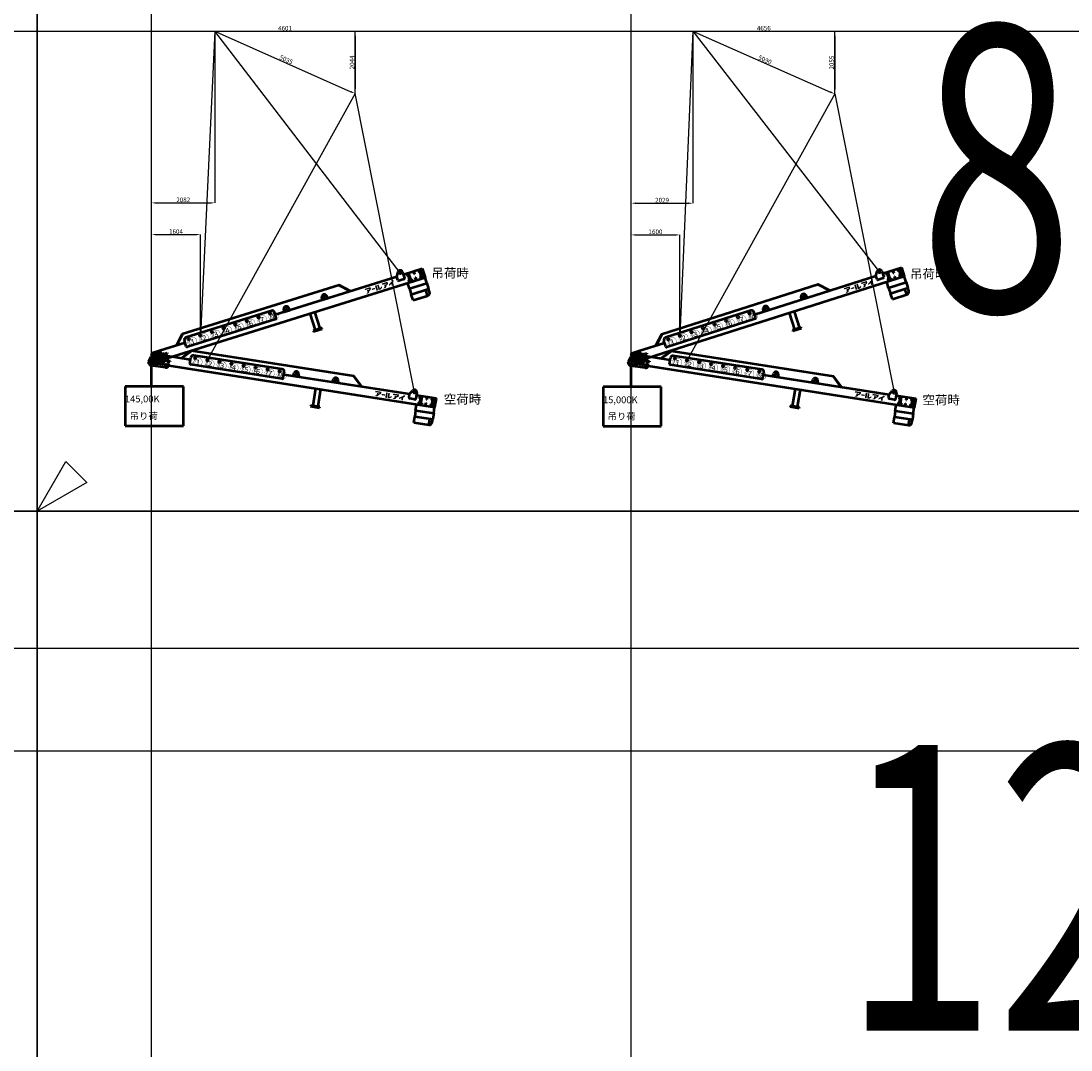
# Model space of a CAD drawing. Units: millimetres. Extents: x 0 to 252000, y -70875 to 48843.
# Drawn here: x 188465 to 222945, y -41321 to -7537 of the extents above; entities that cross this region are included whole.
import ezdxf
from ezdxf.enums import TextEntityAlignment as Align

# ---------------------------------------------------------------- set-up
doc = ezdxf.new("R2010")
doc.units = ezdxf.units.MM
doc.header["$LTSCALE"] = 8.75
doc.layers.get('Defpoints').update_dxf_attribs({"color": 147})
doc.layers.add('吊りワイヤー', color=10, linetype='Continuous')
for name, color, linetype, lineweight in [('寸法線', 4, 'Continuous', 50), ('本体赤', 10, 'Continuous', 50), ('本体赤文字', 10, 'Continuous', 50), ('本体青', 150, 'Continuous', 50), ('本体青文字', 150, 'Continuous', 50)]:
    doc.layers.add(name, color=color, linetype=linetype, lineweight=lineweight)
doc.layers.add('引き出し線', color=148, linetype='Continuous', lineweight=50, plot=False)
doc.styles.get("Standard").update_dxf_attribs({"font": 'BIZ UDPGothic.ttf', "bigfont": 'bigfont'})
doc.dimstyles.get("Standard").update_dxf_attribs({"dimtxt": 150, "dimasz": 150, "dimexe": 0, "dimexo": 0, "dimgap": 20, "dimtad": 1, "dimdec": 0, "dimzin": 0, "dimdsep": 46, "dimtxsty": 'Standard', "dimcen": 0.09, "dimadec": 0, "dimazin": 0, "dimtfac": 1, "dimtdec": 4, "dimtofl": 0, "dimtmove": 0, "dimatfit": 3, "dimfxl": 1, "dimtolj": 1, "dimtzin": 0, "dimarcsym": 0})

# ---------------------------------------------------------------- blocks, each defined once
blk = doc.blocks.new('E5F0228')
at = {"layer": 'Defpoints'}
for p, q in [((2000, 10), (2000, 12610)), ((10400, 10), (10400, 12610)), ((0, 10200), (33600, 10200)), ((0, 8400), (33600, 8400))]:
    blk.add_line(p, q, dxfattribs=at)
at = {"layer": 'Defpoints', "color": 7}
blk.add_lwpolyline([(0, 0), (33600, 0), (33600, 12600), (0, 12600)], close=True, dxfattribs=at)
at = {"layer": 'Defpoints'}
blk.add_lwpolyline([(866, 500), (0, 0), (500, 866)], close=True, dxfattribs=at)
blk = doc.blocks.new('*D3671')
at = {"layer": 'Defpoints', "color": 0}
for p in [(194833, -7875), (199435, -9919), (199435, -9919)]:
    blk.add_point(p, dxfattribs=at)
at = {"layer": '寸法線', "color": 0, "linetype": 'Continuous', "lineweight": -2}
for p, q in [((194833, -7875), (199435, -7875)), ((199435, -8025), (199435, -9769)), ((199435, -9919), (199435, -9919))]:
    blk.add_line(p, q, dxfattribs=at)
at = {"layer": '寸法線', "color": 0}
for points in [[(199460, -8025), (199410, -8025), (199435, -7875)], [(199410, -9769), (199460, -9769), (199435, -9919)]]:
    blk.add_solid(points, dxfattribs=at)
at = {"layer": '寸法線', "color": 0, "lineweight": 9, "insert": (199334, -8897), "char_height": 150, "attachment_point": 5, "rotation": 90}
blk.add_mtext('\\A1;2044', dxfattribs=at)
blk = doc.blocks.new('*D3672')
at = {"layer": 'Defpoints', "color": 0}
for p in [(194833, -7875), (199435, -9919), (199435, -9919)]:
    blk.add_point(p, dxfattribs=at)
at = {"layer": '寸法線', "color": 0, "linetype": 'Continuous', "lineweight": -2}
for p, q in [((194833, -7875), (194833, -7875)), ((194971, -7936), (199298, -9858)), ((199435, -9919), (199435, -9919))]:
    blk.add_line(p, q, dxfattribs=at)
at = {"layer": '寸法線', "color": 0}
for points in [[(194981, -7913), (194960, -7959), (194833, -7875)], [(199288, -9881), (199308, -9835), (199435, -9919)]]:
    blk.add_solid(points, dxfattribs=at)
at = {"layer": '寸法線', "color": 0, "lineweight": 9, "insert": (197175, -8805), "char_height": 150, "attachment_point": 5, "rotation": 336.048}
blk.add_mtext('\\A1;5035', dxfattribs=at)
blk = doc.blocks.new('*D3673')
at = {"layer": 'Defpoints', "color": 0}
for p in [(194833, -7875), (199435, -7875), (199435, -9919)]:
    blk.add_point(p, dxfattribs=at)
at = {"layer": '寸法線', "color": 0, "linetype": 'Continuous', "lineweight": -2}
for p, q in [((194833, -7875), (194833, -7875)), ((194983, -7875), (199285, -7875)), ((199435, -9919), (199435, -7875))]:
    blk.add_line(p, q, dxfattribs=at)
at = {"layer": '寸法線', "color": 0}
for points in [[(194983, -7850), (194983, -7900), (194833, -7875)], [(199285, -7900), (199285, -7850), (199435, -7875)]]:
    blk.add_solid(points, dxfattribs=at)
at = {"layer": '寸法線', "color": 0, "lineweight": 9, "insert": (197134, -7773), "char_height": 150, "attachment_point": 5}
blk.add_mtext('\\A1;4601', dxfattribs=at)
blk = doc.blocks.new('*D3674')
at = {"layer": 'Defpoints', "color": 0}
for p in [(194833, -7875), (194833, -13509), (192751, -18764)]:
    blk.add_point(p, dxfattribs=at)
at = {"layer": '寸法線', "color": 0, "linetype": 'Continuous', "lineweight": -2}
for p, q in [((194833, -7875), (194833, -13509)), ((192751, -18764), (192751, -13509)), ((192901, -13509), (194683, -13509))]:
    blk.add_line(p, q, dxfattribs=at)
at = {"layer": '寸法線', "color": 0}
for points in [[(192901, -13484), (192901, -13534), (192751, -13509)], [(194683, -13534), (194683, -13484), (194833, -13509)]]:
    blk.add_solid(points, dxfattribs=at)
at = {"layer": '寸法線', "color": 0, "lineweight": 9, "insert": (193792, -13408), "char_height": 150, "attachment_point": 5}
blk.add_mtext('\\A1;2082', dxfattribs=at)
blk = doc.blocks.new('*D3675')
at = {"layer": 'Defpoints', "color": 0}
for p in [(194355, -14550), (194355, -17864), (192751, -18764)]:
    blk.add_point(p, dxfattribs=at)
at = {"layer": '寸法線', "color": 0, "linetype": 'Continuous', "lineweight": -2}
for p, q in [((192751, -18764), (192751, -14550)), ((192901, -14550), (194205, -14550)), ((194355, -17864), (194355, -14550))]:
    blk.add_line(p, q, dxfattribs=at)
at = {"layer": '寸法線', "color": 0}
for points in [[(192901, -14525), (192901, -14575), (192751, -14550)], [(194205, -14575), (194205, -14525), (194355, -14550)]]:
    blk.add_solid(points, dxfattribs=at)
at = {"layer": '寸法線', "color": 0, "lineweight": 9, "insert": (193553, -14448), "char_height": 150, "attachment_point": 5}
blk.add_mtext('\\A1;1604', dxfattribs=at)
blk = doc.blocks.new('*D3676')
at = {"layer": 'Defpoints', "color": 0}
for p in [(210530, -7875), (215186, -9930), (215186, -9930)]:
    blk.add_point(p, dxfattribs=at)
at = {"layer": '寸法線', "color": 0, "linetype": 'Continuous', "lineweight": -2}
for p, q in [((210530, -7875), (215186, -7875)), ((215186, -8025), (215186, -9780)), ((215186, -9930), (215186, -9930))]:
    blk.add_line(p, q, dxfattribs=at)
at = {"layer": '寸法線', "color": 0}
for points in [[(215211, -8025), (215161, -8025), (215186, -7875)], [(215161, -9780), (215211, -9780), (215186, -9930)]]:
    blk.add_solid(points, dxfattribs=at)
at = {"layer": '寸法線', "color": 0, "lineweight": 9, "insert": (215086, -8903), "char_height": 150, "attachment_point": 5, "rotation": 90}
blk.add_mtext('\\A1;2055', dxfattribs=at)
blk = doc.blocks.new('*D3677')
at = {"layer": 'Defpoints', "color": 0}
for p in [(210530, -7875), (215186, -9930), (215186, -9930)]:
    blk.add_point(p, dxfattribs=at)
at = {"layer": '寸法線', "color": 0, "linetype": 'Continuous', "lineweight": -2}
for p, q in [((210530, -7875), (210530, -7875)), ((210667, -7935), (215049, -9870)), ((215186, -9930), (215186, -9930))]:
    blk.add_line(p, q, dxfattribs=at)
at = {"layer": '寸法線', "color": 0}
for points in [[(210677, -7913), (210657, -7958), (210530, -7875)], [(215039, -9893), (215059, -9847), (215186, -9930)]]:
    blk.add_solid(points, dxfattribs=at)
at = {"layer": '寸法線', "color": 0, "lineweight": 9, "insert": (212899, -8810), "char_height": 150, "attachment_point": 5, "rotation": 336.1813}
blk.add_mtext('\\A1;5090', dxfattribs=at)
blk = doc.blocks.new('*D3678')
at = {"layer": 'Defpoints', "color": 0}
for p in [(210530, -7875), (215186, -7875), (215186, -9930)]:
    blk.add_point(p, dxfattribs=at)
at = {"layer": '寸法線', "color": 0, "linetype": 'Continuous', "lineweight": -2}
for p, q in [((210530, -7875), (210530, -7875)), ((210680, -7875), (215036, -7875)), ((215186, -9930), (215186, -7875))]:
    blk.add_line(p, q, dxfattribs=at)
at = {"layer": '寸法線', "color": 0}
for points in [[(210680, -7850), (210680, -7900), (210530, -7875)], [(215036, -7900), (215036, -7850), (215186, -7875)]]:
    blk.add_solid(points, dxfattribs=at)
at = {"layer": '寸法線', "color": 0, "lineweight": 9, "insert": (212858, -7773), "char_height": 150, "attachment_point": 5}
blk.add_mtext('\\A1;4656', dxfattribs=at)
blk = doc.blocks.new('*D3679')
at = {"layer": 'Defpoints', "color": 0}
for p in [(210530, -7875), (210530, -13519), (208501, -18774)]:
    blk.add_point(p, dxfattribs=at)
at = {"layer": '寸法線', "color": 0, "linetype": 'Continuous', "lineweight": -2}
for p, q in [((210530, -7875), (210530, -13519)), ((208501, -18774), (208501, -13519)), ((208651, -13519), (210380, -13519))]:
    blk.add_line(p, q, dxfattribs=at)
at = {"layer": '寸法線', "color": 0}
for points in [[(208651, -13494), (208651, -13544), (208501, -13519)], [(210380, -13544), (210380, -13494), (210530, -13519)]]:
    blk.add_solid(points, dxfattribs=at)
at = {"layer": '寸法線', "color": 0, "lineweight": 9, "insert": (209516, -13417), "char_height": 150, "attachment_point": 5}
blk.add_mtext('\\A1;2029', dxfattribs=at)
blk = doc.blocks.new('*D3680')
at = {"layer": 'Defpoints', "color": 0}
for p in [(210101, -14560), (210101, -17866), (208501, -18774)]:
    blk.add_point(p, dxfattribs=at)
at = {"layer": '寸法線', "color": 0, "linetype": 'Continuous', "lineweight": -2}
for p, q in [((208501, -18774), (208501, -14560)), ((208651, -14560), (209951, -14560)), ((210101, -17866), (210101, -14560))]:
    blk.add_line(p, q, dxfattribs=at)
at = {"layer": '寸法線', "color": 0}
for points in [[(208651, -14535), (208651, -14585), (208501, -14560)], [(209951, -14585), (209951, -14535), (210101, -14560)]]:
    blk.add_solid(points, dxfattribs=at)
at = {"layer": '寸法線', "color": 0, "lineweight": 9, "insert": (209301, -14458), "char_height": 150, "attachment_point": 5}
blk.add_mtext('\\A1;1600', dxfattribs=at)
blk = doc.blocks.new('BB26000N')
h = blk.add_hatch(color=256)
h.paths.add_polyline_path([(143, 259), (126, 259), (124, 259, 1), (124, 253), (128, 253, -0.414214), (143, 238), (143, 117, -0.414214), (128, 102), (124, 102, 1), (124, 97), (188, 97, 1), (188, 102), (184, 102, -0.414214), (169, 117), (169, 176), (177, 176), (240, 97), (284, 97, 1), (284, 102), (280, 102, -0.228303), (263, 110), (211, 176, 1.01317), (212, 259), (182, 259), (181, 259)])
h.paths.add_polyline_path([(184, 253), (184, 253), (184, 253), (185, 253, -1), (185, 181), (181, 181), (169, 181), (169, 238, -0.405833)], flags=16)
blk.add_hatch(color=256).paths.add_polyline_path([(348, 54), (344, 54, -0.414214), (328, 70), (328, 189, -0.414214), (344, 205), (348, 205, 1), (348, 210), (280, 210, 1), (280, 205), (284, 205, -0.414214), (300, 189), (300, 70, -0.414214), (284, 54), (280, 54, 1), (280, 48), (348, 48, 1)])
for points in [[(7521, 105), (7604, 160), (7604, 230), (7406, 230), (7406, 186), (7548, 186), (7548, 173), (7521, 151), (7521, 168), (7467, 168), (7467, 100), (7408, 57), (7483, 57), (7521, 80)], [(7735, 163), (7627, 163), (7627, 122), (7735, 122)], [(7814, 230), (7759, 230), (7759, 57), (7814, 57)], [(7886, 103), (7886, 230), (7833, 230), (7833, 57), (7905, 57), (7961, 95), (7961, 145), (7893, 103)], [(8135, 173), (8108, 151), (8108, 168), (8054, 168), (8054, 100), (7994, 57), (8069, 57), (8108, 80), (8108, 105), (8190, 160), (8190, 230), (7992, 230), (7992, 186), (8135, 186)], [(8344, 57), (8344, 158), (8391, 185), (8391, 230), (8335, 230), (8335, 203), (8206, 129), (8206, 78), (8289, 126), (8289, 57)]]:
    blk.add_hatch(color=256).paths.add_polyline_path(points, flags=0)
at = {"lineweight": 50}
for p, q in [((1240, 600), (940, 300)), ((1253, 600), (953, 300)), ((6640, 600), (1240, 600)), ((1250, 180), (1250, 380)), ((4270, 460), (1330, 460)), ((4350, 180), (4350, 380)), ((4656, 300), (4678, 393)), ((4856, 300), (4834, 393)), ((5964, 300), (5986, 393)), ((6164, 300), (6142, 393)), ((6927, 300), (6627, 600)), ((6940, 300), (6640, 600)), ((8530, 300), (8614, 425)), ((8760, 380), (8760, 180)), ((40, 200), (-80, 70)), ((-80, 0), (-80, 70)), ((90, 200), (40, 200)), ((90, 27), (90, 273)), ((99, 27), (99, 273)), ((363, 300), (117, 300)), ((363, 291), (117, 291)), ((363, 9), (117, 9)), ((363, 0), (117, 0)), ((1250, 300), (363, 300)), ((381, 27), (381, 273)), ((390, 27), (390, 273)), ((390, 200), (440, 200)), ((440, 200), (560, 70)), ((481, 159), (590, 159)), ((500, 140), (590, 140)), ((560, 0), (560, 70)), ((590, 159), (590, 140)), ((4320, 150), (1280, 150)), ((4350, 300), (8530, 300)), ((4656, 300), (4856, 300)), ((5964, 300), (6164, 300)), ((8530, 180), (8530, 300)), ((8730, 150), (8560, 150)), ((8760, 300), (9410, 300)), ((8872, 76), (8870, 73)), ((8870, 73), (8870, 37)), ((8870, 37), (8872, 34)), ((8872, 76), (8885, 76)), ((8872, 65), (8885, 65)), ((8872, 45), (8885, 45)), ((8872, 34), (8885, 34)), ((8885, 210), (8885, 300)), ((8910, 280), (8885, 280)), ((8910, 210), (8885, 210)), ((8910, 90), (8885, 90)), ((8885, 90), (8885, 0)), ((8885, 76), (8885, 34)), ((8910, 20), (8885, 20)), ((8910, 300), (8910, 210)), ((8935, 280), (8910, 280)), ((8910, 20), (8910, 280)), ((8910, 0), (8910, 90)), ((8935, 20), (8910, 20)), ((8935, 280), (8935, 20)), ((8935, 75), (8935, 35)), ((8941, 75), (8935, 75)), ((8941, 55), (8935, 58)), ((8941, 52), (8935, 55)), ((8935, 35), (8941, 35)), ((8941, 76), (8941, 34)), ((8958, 76), (8941, 76)), ((8941, 35), (8941, 75)), ((8958, 65), (8941, 65)), ((8958, 45), (8941, 45)), ((8941, 34), (8958, 34)), ((8960, 73), (8958, 76)), ((8958, 34), (8960, 37)), ((8960, 37), (8960, 73)), ((8960, 67), (8975, 67)), ((8960, 43), (8975, 43)), ((8975, 67), (8975, 43)), ((8975, 67), (8978, 64)), ((8975, 43), (8978, 46)), ((8978, 64), (8978, 46)), ((9101, 300), (9101, 210)), ((9101, 210), (9119, 210)), ((9101, 90), (9119, 90)), ((9101, 0), (9101, 90)), ((9119, 0), (9119, 90)), ((9119, 300), (9119, 210)), ((9272, 76), (9270, 73)), ((9270, 73), (9270, 37)), ((9270, 37), (9272, 34)), ((9272, 76), (9285, 76)), ((9272, 65), (9285, 65)), ((9272, 45), (9285, 45)), ((9272, 34), (9285, 34)), ((9285, 210), (9285, 300)), ((9310, 280), (9285, 280)), ((9285, 266), (9285, 224)), ((9310, 210), (9285, 210)), ((9310, 90), (9285, 90)), ((9285, 90), (9285, 0)), ((9285, 76), (9285, 34)), ((9310, 20), (9285, 20)), ((9310, 300), (9310, 210)), ((9335, 280), (9310, 280)), ((9310, 20), (9310, 280)), ((9310, 0), (9310, 90)), ((9335, 20), (9310, 20)), ((9335, 280), (9335, 20)), ((9335, 75), (9335, 35)), ((9341, 75), (9335, 75)), ((9341, 55), (9335, 58)), ((9341, 52), (9335, 55)), ((9335, 35), (9341, 35)), ((9341, 76), (9341, 34)), ((9358, 76), (9341, 76)), ((9341, 35), (9341, 75)), ((9358, 65), (9341, 65)), ((9358, 45), (9341, 45)), ((9341, 34), (9358, 34)), ((9360, 73), (9358, 76)), ((9358, 34), (9360, 37)), ((9360, 37), (9360, 73)), ((9360, 67), (9375, 67)), ((9360, 43), (9375, 43)), ((9375, 67), (9375, 43)), ((9375, 67), (9378, 64)), ((9375, 43), (9378, 46)), ((9378, 64), (9378, 46)), ((9398, 300), (9398, 0)), ((9410, 300), (9410, 0)), ((480, -80), (0, -80)), ((570, 0), (9410, 0)), ((5447, 0), (5447, -575)), ((5613, 0), (5613, -575)), ((8810, -200), (8810, 0)), ((8810, -200), (9410, -200)), ((8810, -200), (8810, -400)), ((9410, -200), (9410, 0)), ((9410, -200), (9410, -400)), ((5680, -575), (5380, -575)), ((5380, -575), (5380, -600)), ((5380, -600), (5680, -600)), ((5680, -600), (5680, -575)), ((8810, -600), (8810, -400)), ((8810, -400), (9410, -400)), ((8810, -600), (9310, -600)), ((9310, -600), (9310, -400)), ((9410, -500), (9410, -400))]:
    blk.add_line(p, q, dxfattribs=at)
at = {"lineweight": 9}
for p, q in [((54, 0), (-54, 0)), ((0, 54), (0, -54)), ((480, 54), (480, -54)), ((8885, 300), (8910, 300)), ((8885, 0), (8910, 0)), ((9285, 300), (9310, 300)), ((534, 0), (426, 0)), ((9285, 0), (9310, 0))]:
    blk.add_line(p, q, dxfattribs=at)
for points in [[(181, 259), (212, 259, -1.01317), (211, 176), (263, 110, 0.228303), (280, 102), (284, 102, -1), (284, 97), (240, 97), (177, 176), (169, 176), (169, 116), (169, 117, 0.414214), (184, 102), (188, 102, -1), (188, 97), (124, 97, -1), (124, 102), (128, 102, 0.414214), (143, 117), (143, 238, 0.414214), (128, 253), (124, 253, -1), (124, 259), (143, 259)], [(184, 253), (185, 253), (184, 253, 0.414214), (169, 238), (169, 181), (181, 181), (185, 181, 1), (185, 253)]]:
    blk.add_lwpolyline(points, format="xyb")
blk.add_lwpolyline([(126, 259), (182, 259)])
blk.add_lwpolyline([(348, 54), (344, 54, -0.414214), (328, 70), (328, 189, -0.414214), (344, 205), (348, 205, 1), (348, 210), (280, 210, 1), (280, 205), (284, 205, -0.414214), (300, 189), (300, 70, -0.414214), (284, 54), (280, 54, 1), (280, 48), (348, 48, 1)], format="xyb", close=True)
at = {"lineweight": 50}
for centre, radius in [((1400, 380), 26), ((1800, 380), 26), ((2200, 380), 26), ((2600, 380), 26), ((3000, 380), 26), ((3400, 380), 26), ((3800, 380), 26), ((4200, 380), 26), ((4756, 375), 22), ((6064, 375), 22), ((8680, 380), 26), ((0, 0), 29), ((480, 0), 29), ((8962, 55), 2.5), ((9362, 55), 2.5)]:
    blk.add_circle(centre, radius, dxfattribs=at)
for centre, radius, start, end in [((1330, 380), 80, 90, 180), ((4270, 380), 80, 0, 90), ((4756, 375), 80, 13.3383, 166.6617), ((6064, 375), 80, 13.3383, 166.6617), ((8680, 380), 80, 0, 146.145), ((0, 0), 80, 180, 270), ((117, 273), 27, 90, 180), ((117, 27), 27, 180, 270), ((117, 273), 18, 90, 180), ((117, 27), 18, 180, 270), ((363, 273), 27, 0, 90), ((363, 273), 18, 0, 90), ((363, 27), 18, 270, 0), ((363, 27), 27, 270, 0), ((1280, 180), 30, 180, 270), ((4320, 180), 30, 270, 0), ((8560, 180), 30, 180, 270), ((8730, 180), 30, 270, 0), ((8879, 71), 9.2, 145.6158, 214.3842), ((8904, 55), 34.4, 162.412, 197.588), ((8879, 39), 9.2, 145.6158, 214.3842), ((8951, 71), 9.2, 325.6158, 34.3842), ((8926, 55), 34.4, 342.412, 17.588), ((8951, 39), 9.2, 325.6158, 34.3842), ((9279, 71), 9.2, 145.6158, 214.3842), ((9304, 55), 34.4, 162.412, 197.588), ((9279, 39), 9.2, 145.6158, 214.3842), ((9351, 71), 9.2, 325.6158, 34.3842), ((9326, 55), 34.4, 342.412, 17.588), ((9351, 39), 9.2, 325.6158, 34.3842), ((480, 0), 80, 270, 0), ((9310, -500), 100, 270, 0)]:
    blk.add_arc(centre, radius, start, end, dxfattribs=at)
at = {"lineweight": 9}
for s, p in [('①', (1400, 252)), ('②', (1800, 252)), ('③', (2200, 252)), ('④', (2600, 252)), ('⑤', (3000, 252)), ('⑥', (3400, 252)), ('⑦', (3800, 252)), ('⑧', (4200, 252))]:
    blk.add_text(s, height=125, dxfattribs=at).set_placement(p, align=Align.MIDDLE)

msp = doc.modelspace()

# ---------------------------------------------------------------- linework, layer by layer
at = {"layer": '吊りワイヤー', "color": 150}
for p, q in [((194833.4, -7875), (194355.2, -17863.6)), ((200921.1, -15808.5), (194833.4, -7875)), ((210530.1, -7875), (210100.8, -17865.8)), ((210530.1, -7875), (216656.6, -15778.6))]:
    msp.add_line(p, q, dxfattribs=at)
at = {"layer": '吊りワイヤー'}
for p, q in [((199434.7, -9919), (194588, -18666)), ((201385.7, -19726.8), (199434.7, -9919)), ((215186.2, -9930.2), (210338, -18676.3)), ((215186.2, -9930.2), (217135.5, -19738.4))]:
    msp.add_line(p, q, dxfattribs=at)
at = {"layer": '引き出し線'}
for p, q in [((192750.9, -19538.6), (192750.9, -18844.9)), ((208500.9, -19548.6), (208500.9, -18854.9)), ((193799.6, -19538.6), (191888.6, -19538.6)), ((191888.6, -19538.6), (191888.6, -20826)), ((193799.6, -20826), (193799.6, -19538.6)), ((209491.4, -19548.6), (207580.4, -19548.6)), ((207580.4, -19548.6), (207580.4, -20836.1)), ((209491.4, -20836.1), (209491.4, -19548.6)), ((191888.6, -20826), (193799.6, -20826)), ((207580.4, -20836.1), (209491.4, -20836.1))]:
    msp.add_line(p, q, dxfattribs=at)

# ---------------------------------------------------------------- block references
at = {"layer": 'Defpoints', "xscale": 1.875, "yscale": 1.875, "zscale": 1.875}
for p in [(126000, -23625), (189000, -23625), (126000, -47250), (189000, -47250)]:
    msp.add_blockref('E5F0228', p, dxfattribs=at)
at = {"layer": '本体赤'}
for p, rotation in [((192750.9, -18763.9), 351.129999999998), ((208500.9, -18773.9), 351.119999999927)]:
    msp.add_blockref('BB26000N', p, dxfattribs=dict(at, rotation=rotation))
at = {"layer": '本体青'}
for p, rotation in [((192750.9, -18763.9), 17.379999999953), ((208500.9, -18773.9), 17.659999999941)]:
    msp.add_blockref('BB26000N', p, dxfattribs=dict(at, rotation=rotation))

# ---------------------------------------------------------------- texts
at = {"layer": 'Defpoints', "color": 250, "linetype": 'Continuous', "lineweight": 9, "char_height": 9375, "attachment_point": 5}
for s, insert in [('\\W0.714286;8', (220500, -12375)), ('\\W0.714286;12', (220500, -36000))]:
    msp.add_mtext(s, dxfattribs=dict(at, insert=insert))
at = {"layer": '引き出し線'}
for s, rotation, p in [('⑦', 17.38, (196284.9, -17500.6)), ('⑧', 17.38, (196666.6, -17381.1)), ('⑦', 17.66, (212028.7, -17493.4)), ('⑧', 17.66, (212409.8, -17372)), ('④', 17.38, (195139.7, -17859)), ('⑤', 17.38, (195521.4, -17739.5)), ('⑥', 17.38, (195903.1, -17620.1)), ('④', 17.66, (210885.2, -17857.4)), ('⑤', 17.66, (211266.4, -17736.1)), ('⑥', 17.66, (211647.5, -17614.7)), ('①', 17.38, (193994.5, -18217.5)), ('②', 17.38, (194376.2, -18098)), ('③', 17.38, (194757.9, -17978.5)), ('①', 17.66, (209741.8, -18221.5)), ('②', 17.66, (210122.9, -18100.1)), ('③', 17.66, (210504.1, -17978.8)), ('①', 351.13, (194107.9, -18823.8)), ('①', 351.12, (209857.9, -18834.1)), ('②', 351.13, (194503.1, -18885.5)), ('③', 351.13, (194898.3, -18947.2)), ('④', 351.13, (195293.5, -19008.9)), ('⑤', 351.13, (195688.7, -19070.5)), ('⑥', 351.13, (196084, -19132.2)), ('⑦', 351.13, (196479.2, -19193.9)), ('②', 351.12, (210253.1, -18895.9)), ('③', 351.12, (210648.3, -18957.6)), ('④', 351.12, (211043.5, -19019.4)), ('⑤', 351.12, (211438.7, -19081.1)), ('⑥', 351.12, (211833.9, -19142.9)), ('⑦', 351.12, (212229.1, -19204.6)), ('⑧', 351.13, (196874.4, -19255.6)), ('⑧', 351.12, (212624.3, -19266.3)), ('145,00K', 0.10159, (191878.1, -20059.3)), ('15,000K', 359.8167, (207575.5, -20084.1)), ('吊り荷', 359.94862, (192034.7, -20616.1)), ('吊り荷', 359.94862, (207726.5, -20626.2))]:
    msp.add_text(s, height=225, rotation=rotation, dxfattribs=at).set_placement(p)
at = {"layer": '本体赤文字', "linetype": 'Continuous', "lineweight": 9}
for p in [(202349.5, -19951.5), (218067.5, -19977.4)]:
    msp.add_text('空荷時', height=300, dxfattribs=at).set_placement(p, align=Align.MIDDLE_LEFT)
at = {"layer": '本体青文字', "linetype": 'Continuous', "lineweight": 9}
for p in [(201942.5, -15812.1), (217660.5, -15838)]:
    msp.add_text('吊荷時', height=300, dxfattribs=at).set_placement(p, align=Align.MIDDLE_LEFT)

# ---------------------------------------------------------------- dimensions: what is measured, and where the dimension line sits
at = {"layer": '寸法線', "linetype": 'Continuous', "lineweight": 9}
for base, p1, p2, picture, middle in [((194833.3833, -13508.5446), (192750.9007, -18763.8859), (194833.3833, -7875), '*D3674', (193792.142, -13508.5446)), ((199434.7, -7875), (194833.4, -7874.7), (199434.7, -9918.7), '*D3673', (197134, -7875)), ((210530.1, -13518.6), (208500.9, -18773.9), (210530.1, -7875), '*D3679', (209515.5, -13518.6)), ((215186.2, -7874.8), (210530.1, -7875), (215186.2, -9930.2), '*D3678', (212858.2, -7874.8)), ((194355.2, -14550), (192750.9, -18763.9), (194355.2, -17863.6), '*D3675', (193553.1, -14550)), ((210100.8, -14560), (208500.9, -18773.9), (210100.8, -17865.8), '*D3680', (209300.8, -14560))]:
    dim = msp.add_linear_dim(base=base, p1=p1, p2=p2, dimstyle='Standard', dxfattribs=at)
    dim.commit()
    dim.dimension.update_dxf_attribs({"geometry": picture, "text_midpoint": middle, "dimtype": 160})
for base, p1, p2, angle, picture, middle in [((199434.8, -9918.8), (194833.4, -7875), (199434.7, -9919), 336.04801, '*D3672', (197134, -8896.7)), ((199434.7, -9919), (194833.4, -7875), (199434.7, -9919), 90, '*D3671', (199434.7, -8897)), ((215186.2, -9930.2), (210530.1, -7874.8), (215186.2, -9930.2), 90, '*D3676', (215186.2, -8902.5)), ((215186.2, -9930.2), (210530.1, -7874.8), (215186.2, -9930.2), 336.18134, '*D3677', (212858.2, -8902.5))]:
    dim = msp.add_linear_dim(base=base, p1=p1, p2=p2, angle=angle, dimstyle='Standard', dxfattribs=at)
    dim.commit()
    dim.dimension.update_dxf_attribs({"geometry": picture, "text_midpoint": middle, "dimtype": 160})

doc.saveas('drawing.dxf')
